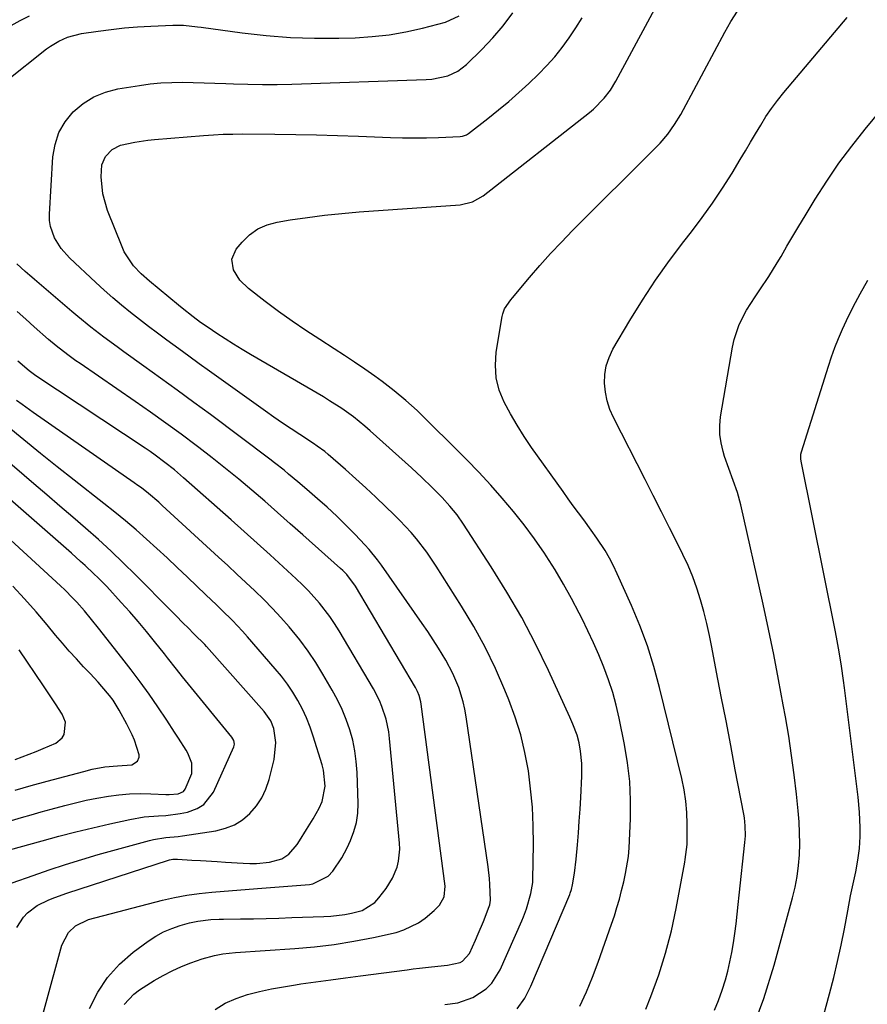
# Model space of a CAD drawing. Units: inches. Extents: x 1852097 to 1857390, y 405363 to 410783.
# Drawn here: x 1853413 to 1853659, y 408293 to 408579 of the extents above; entities that cross this region are included whole.
import ezdxf

# ---------------------------------------------------------------- set-up
doc = ezdxf.new("R2010")
doc.units = ezdxf.units.IN
doc.header["$MEASUREMENT"] = 0
doc.layers.add('7', color=7, linetype='Continuous')
doc.layers.add('8', color=7, linetype='Continuous')

msp = doc.modelspace()

# ---------------------------------------------------------------- linework, layer by layer
at = {"layer": '7', "color": 18}
for points in [[(1853575.36, 408292.25, 1858), (1853577.32, 408296.43, 1858), (1853579.09, 408300.7, 1858), (1853580.73, 408305.02, 1858), (1853584.61, 408316.07, 1858), (1853585.43, 408318.49, 1858), (1853586.2, 408320.93, 1858), (1853586.89, 408323.39, 1858), (1853587.54, 408325.86, 1858), (1853588.17, 408328.41, 1858), (1853588.72, 408330.84, 1858), (1853589.53, 408335.75, 1858), (1853589.72, 408338.23, 1858), (1853590.09, 408346.68, 1858), (1853590.14, 408352.13, 1858), (1853589.91, 408357.56, 1858), (1853589.29, 408362.96, 1858), (1853588.4, 408368.33, 1858), (1853586.85, 408375.94, 1858), (1853585.97, 408379.71, 1858), (1853584.97, 408383.44, 1858), (1853583.76, 408387.11, 1858), (1853582.41, 408390.74, 1858), (1853580.93, 408394.32, 1858), (1853579.38, 408397.87, 1858), (1853577.74, 408401.38, 1858), (1853576.05, 408404.87, 1858), (1853575.22, 408406.52, 1858), (1853572.99, 408410.76, 1858), (1853570.67, 408414.95, 1858), (1853568.19, 408419.06, 1858), (1853565.61, 408423.1, 1858), (1853565.1, 408423.88, 1858), (1853562.22, 408428.04, 1858), (1853559.24, 408432.11, 1858), (1853556.1, 408436.06, 1858), (1853552.86, 408439.93, 1858), (1853549.49, 408443.7, 1858), (1853546.07, 408447.42, 1858), (1853542.57, 408451.06, 1858), (1853539.01, 408454.65, 1858), (1853531.24, 408462.32, 1858), (1853528.08, 408465.35, 1858), (1853524.83, 408468.3, 1858), (1853521.47, 408471.12, 1858), (1853517.97, 408473.76, 1858), (1853515.76, 408475.35, 1858), (1853512.86, 408477.4, 1858), (1853509.93, 408479.42, 1858), (1853506.97, 408481.39, 1858), (1853503.99, 408483.32, 1858), (1853499.84, 408485.97, 1858), (1853495.78, 408488.62, 1858), (1853491.77, 408491.35, 1858), (1853487.84, 408494.18, 1858), (1853483.95, 408497.08, 1858), (1853479.1, 408500.8, 1858), (1853476.59, 408503.26, 1858), (1853474.73, 408506.24, 1858), (1853474.24, 408509.35, 1858), (1853475.5, 408512.25, 1858), (1853477.21, 408514.31, 1858), (1853479.39, 408516.42, 1858), (1853481.78, 408518.15, 1858), (1853484.49, 408519.33, 1858), (1853487.41, 408520.14, 1858), (1853491.2, 408520.74, 1858), (1853496.2, 408521.48, 1858), (1853501.21, 408522.13, 1858), (1853506.23, 408522.64, 1858), (1853511.27, 408523.06, 1858), (1853540.62, 408525.15, 1858), (1853544.17, 408525.97, 1858), (1853547.34, 408527.8, 1858), (1853578.18, 408551.96, 1858), (1853579.34, 408552.92, 1858), (1853582.5, 408556.1, 1858), (1853584.32, 408558.48, 1858), (1853585.87, 408561.04, 1858), (1853599.84, 408587.09, 1858)], [(1853536.13, 408292.72, 1854), (1853539.91, 408293.26, 1854), (1853544.29, 408294.78, 1854), (1853548.2, 408297.32, 1854), (1853549.83, 408298.92, 1854), (1853552.28, 408302.83, 1854), (1853558.5, 408317.11, 1854), (1853558.98, 408318.26, 1854), (1853559.86, 408320.59, 1854), (1853561.19, 408324.96, 1854), (1853561.71, 408328.23, 1854), (1853561.74, 408329.06, 1854), (1853561.89, 408339.36, 1854), (1853561.83, 408344.71, 1854), (1853561.6, 408350.06, 1854), (1853561.1, 408355.39, 1854), (1853560.43, 408360.7, 1854), (1853559.44, 408365.96, 1854), (1853558.21, 408371.14, 1854), (1853556.61, 408376.23, 1854), (1853554.77, 408381.25, 1854), (1853553.62, 408384.09, 1854), (1853550.85, 408390.4, 1854), (1853547.87, 408396.59, 1854), (1853544.56, 408402.62, 1854), (1853541.03, 408408.53, 1854), (1853533.66, 408420.18, 1854), (1853530.94, 408424.19, 1854), (1853527.96, 408428.03, 1854), (1853526.38, 408429.87, 1854), (1853523.08, 408433.43, 1854), (1853521.36, 408435.14, 1854), (1853519.04, 408437.39, 1854), (1853516.14, 408440.14, 1854), (1853513.21, 408442.87, 1854), (1853510.25, 408445.56, 1854), (1853507.26, 408448.22, 1854), (1853502.25, 408452.61, 1854), (1853501.22, 408453.47, 1854), (1853499.06, 408455.05, 1854), (1853497.94, 408455.8, 1854), (1853494, 408458.35, 1854), (1853491.47, 408460.01, 1854), (1853488.97, 408461.69, 1854), (1853486.49, 408463.4, 1854), (1853484.02, 408465.15, 1854), (1853467.7, 408476.85, 1854), (1853464.73, 408478.98, 1854), (1853461.77, 408481.13, 1854), (1853458.81, 408483.28, 1854), (1853455.34, 408485.82, 1854), (1853452.67, 408487.81, 1854), (1853450.01, 408489.81, 1854), (1853447.38, 408491.85, 1854), (1853444.76, 408493.9, 1854), (1853442.18, 408496, 1854), (1853439.63, 408498.14, 1854), (1853437.14, 408500.35, 1854), (1853434.69, 408502.59, 1854), (1853427.08, 408509.75, 1854), (1853424.65, 408512.45, 1854), (1853422.7, 408515.51, 1854), (1853421.48, 408518.86, 1854), (1853421.25, 408520.62, 1854), (1853421.21, 408522.41, 1854), (1853422.2, 408539.07, 1854), (1853422.83, 408542.72, 1854), (1853423.94, 408546.16, 1854), (1853425.78, 408549.27, 1854), (1853428.09, 408552.17, 1854), (1853430.98, 408554.55, 1854), (1853434.08, 408556.53, 1854), (1853437.49, 408557.88, 1854), (1853441.11, 408558.83, 1854), (1853447.42, 408559.86, 1854), (1853450.53, 408560.28, 1854), (1853453.64, 408560.59, 1854), (1853456.76, 408560.73, 1854), (1853459.9, 408560.76, 1854), (1853463.04, 408560.7, 1854), (1853466.17, 408560.62, 1854), (1853469.31, 408560.52, 1854), (1853472.45, 408560.4, 1854), (1853474.67, 408560.3, 1854), (1853478.91, 408560.17, 1854), (1853483.16, 408560.1, 1854), (1853487.41, 408560.13, 1854), (1853491.66, 408560.22, 1854), (1853530.73, 408561.52, 1854), (1853532.34, 408561.64, 1854), (1853537.07, 408562.67, 1854), (1853539.97, 408564.01, 1854), (1853542.49, 408565.97, 1854), (1853546.9, 408570.25, 1854), (1853550.12, 408573.64, 1854), (1853553.15, 408577.18, 1854), (1853555.89, 408580.95, 1854)], [(1853408.43, 408561.01, 1852), (1853420.4, 408570.44, 1852), (1853421.54, 408571.27, 1852), (1853423.93, 408572.73, 1852), (1853426.49, 408573.88, 1852), (1853430.55, 408574.93, 1852), (1853435.37, 408575.64, 1852), (1853439.18, 408576.14, 1852), (1853443, 408576.56, 1852), (1853446.83, 408576.86, 1852), (1853450.67, 408577.08, 1852), (1853457.06, 408577.34, 1852), (1853460.17, 408577.31, 1852), (1853464.3, 408576.89, 1852), (1853465.32, 408576.76, 1852), (1853477.26, 408575.11, 1852), (1853484.26, 408574.32, 1852), (1853491.28, 408573.77, 1852), (1853498.31, 408573.56, 1852), (1853505.36, 408573.58, 1852), (1853510.09, 408573.72, 1852), (1853515.03, 408574.03, 1852), (1853519.94, 408574.56, 1852), (1853524.8, 408575.42, 1852), (1853529.63, 408576.51, 1852), (1853536.39, 408578.27, 1852), (1853540.34, 408580.03, 1852)], [(1853557.18, 408291.51, 1856), (1853559.37, 408294.63, 1856), (1853561.2, 408298.05, 1856), (1853572.48, 408324.75, 1856), (1853572.62, 408325.09, 1856), (1853572.95, 408326.13, 1856), (1853573.27, 408327.56, 1856), (1853573.85, 408330.92, 1856), (1853574.35, 408335.03, 1856), (1853574.71, 408339.15, 1856), (1853574.99, 408342.59, 1856), (1853575.25, 408346.03, 1856), (1853575.47, 408349.47, 1856), (1853575.67, 408352.91, 1856), (1853575.99, 408359.13, 1856), (1853575.98, 408362.75, 1856), (1853575.59, 408366.34, 1856), (1853575.16, 408368.79, 1856), (1853574.59, 408370.99, 1856), (1853573.41, 408374.19, 1856), (1853572.5, 408376.28, 1856), (1853566.26, 408389.85, 1856), (1853562.5, 408397.59, 1856), (1853558.51, 408405.2, 1856), (1853554.2, 408412.62, 1856), (1853549.67, 408419.93, 1856), (1853541.58, 408432.33, 1856), (1853539.69, 408435.03, 1856), (1853537.62, 408437.6, 1856), (1853535.41, 408440.05, 1856), (1853532.49, 408443.01, 1856), (1853529.49, 408445.9, 1856), (1853526.42, 408448.71, 1856), (1853514.45, 408459.48, 1856), (1853512.86, 408460.85, 1856), (1853509.59, 408463.49, 1856), (1853506.18, 408465.94, 1856), (1853502.65, 408468.23, 1856), (1853500.85, 408469.31, 1856), (1853479.69, 408481.66, 1856), (1853477.22, 408483.14, 1856), (1853474.76, 408484.64, 1856), (1853472.33, 408486.18, 1856), (1853469.92, 408487.76, 1856), (1853467.37, 408489.46, 1856), (1853465.15, 408490.99, 1856), (1853462.98, 408492.59, 1856), (1853459.8, 408495.09, 1856), (1853458.75, 408495.94, 1856), (1853450.27, 408502.93, 1856), (1853447.86, 408505.09, 1856), (1853445.63, 408507.44, 1856), (1853442.97, 408511.44, 1856), (1853442.31, 408512.91, 1856), (1853438.13, 408523.52, 1856), (1853436.75, 408528.29, 1856), (1853436.29, 408533.24, 1856), (1853436.46, 408536.77, 1856), (1853437.48, 408539.21, 1856), (1853439.4, 408541.19, 1856), (1853441.82, 408542.47, 1856), (1853446.03, 408543.38, 1856), (1853449.85, 408543.9, 1856), (1853451.76, 408544.1, 1856), (1853466.04, 408545.31, 1856), (1853468.86, 408545.52, 1856), (1853471.68, 408545.65, 1856), (1853474.5, 408545.72, 1856), (1853477.32, 408545.73, 1856), (1853486.7, 408545.66, 1856), (1853492.79, 408545.59, 1856), (1853498.89, 408545.47, 1856), (1853504.98, 408545.3, 1856), (1853511.08, 408545.09, 1856), (1853520.32, 408544.73, 1856), (1853523.81, 408544.64, 1856), (1853527.3, 408544.6, 1856), (1853530.8, 408544.63, 1856), (1853534.29, 408544.73, 1856), (1853540.62, 408544.97, 1856), (1853541.26, 408545.05, 1856), (1853542.46, 408545.52, 1856), (1853543, 408545.88, 1856), (1853548.67, 408550.27, 1856), (1853551.73, 408552.71, 1856), (1853554.73, 408555.2, 1856), (1853557.65, 408557.79, 1856), (1853560.53, 408560.45, 1856), (1853563.37, 408563.16, 1856), (1853565.8, 408565.62, 1856), (1853568.11, 408568.18, 1856), (1853570.25, 408570.89, 1856), (1853572.28, 408573.69, 1856), (1853574.19, 408576.59, 1856), (1853576.05, 408579.51, 1856)], [(1853614.5, 408291.06, 1862), (1853615.75, 408293.95, 1862), (1853616.8, 408296.92, 1862), (1853617.72, 408299.94, 1862), (1853618.38, 408302.4, 1862), (1853619.04, 408305.13, 1862), (1853619.63, 408307.87, 1862), (1853620.1, 408310.63, 1862), (1853620.49, 408313.4, 1862), (1853620.82, 408316.19, 1862), (1853621.14, 408318.98, 1862), (1853621.45, 408321.77, 1862), (1853621.75, 408324.56, 1862), (1853623.35, 408339.78, 1862), (1853623.47, 408340.78, 1862), (1853623.53, 408341.79, 1862), (1853623.46, 408344.71, 1862), (1853623.23, 408346.98, 1862), (1853623.04, 408348.1, 1862), (1853620.6, 408360.96, 1862), (1853619.25, 408368.06, 1862), (1853617.89, 408375.15, 1862), (1853616.53, 408382.24, 1862), (1853615.17, 408389.34, 1862), (1853613.78, 408396.55, 1862), (1853613.06, 408400.03, 1862), (1853612.28, 408403.49, 1862), (1853611.41, 408406.92, 1862), (1853610.49, 408410.35, 1862), (1853609.42, 408413.72, 1862), (1853608.23, 408417.05, 1862), (1853606.86, 408420.31, 1862), (1853605.37, 408423.52, 1862), (1853603.85, 408426.57, 1862), (1853601.5, 408431.27, 1862), (1853599.13, 408435.96, 1862), (1853596.76, 408440.65, 1862), (1853594.37, 408445.33, 1862), (1853585.16, 408463.29, 1862), (1853584.12, 408465.69, 1862), (1853583.31, 408468.15, 1862), (1853582.82, 408470.69, 1862), (1853582.55, 408473.29, 1862), (1853582.67, 408475.88, 1862), (1853583.08, 408478.4, 1862), (1853583.92, 408480.82, 1862), (1853585.03, 408483.16, 1862), (1853589.93, 408491.5, 1862), (1853593.58, 408497.44, 1862), (1853597.39, 408503.27, 1862), (1853601.43, 408508.95, 1862), (1853605.63, 408514.52, 1862), (1853607.83, 408517.31, 1862), (1853610.97, 408521.46, 1862), (1853614, 408525.67, 1862), (1853616.88, 408530, 1862), (1853619.65, 408534.39, 1862), (1853622.03, 408538.32, 1862), (1853623.53, 408540.81, 1862), (1853625.02, 408543.31, 1862), (1853626.5, 408545.81, 1862), (1853627.98, 408548.31, 1862), (1853629.51, 408550.78, 1862), (1853631.12, 408553.18, 1862), (1853632.86, 408555.5, 1862), (1853634.68, 408557.76, 1862), (1853653.14, 408579.54, 1862)], [(1853625.41, 408285.05, 1864), (1853628.86, 408294.51, 1864), (1853631.87, 408304.15, 1864), (1853637.21, 408323.72, 1864), (1853637.95, 408326.82, 1864), (1853638.56, 408329.95, 1864), (1853638.96, 408333.1, 1864), (1853639.22, 408336.28, 1864), (1853639.31, 408339.47, 1864), (1853639.3, 408342.65, 1864), (1853639.14, 408345.84, 1864), (1853638.87, 408349.02, 1864), (1853638.35, 408353.92, 1864), (1853637.69, 408359.54, 1864), (1853636.96, 408365.15, 1864), (1853636.11, 408370.74, 1864), (1853635.18, 408376.32, 1864), (1853634.55, 408379.86, 1864), (1853633.2, 408387.19, 1864), (1853631.79, 408394.51, 1864), (1853630.27, 408401.8, 1864), (1853628.68, 408409.09, 1864), (1853622.19, 408437.93, 1864), (1853621.24, 408441.51, 1864), (1853620, 408445.01, 1864), (1853618.69, 408448.48, 1864), (1853617.5, 408452, 1864), (1853617.04, 408453.43, 1864), (1853616.44, 408455.93, 1864), (1853616.08, 408458.44, 1864), (1853616.08, 408460.99, 1864), (1853616.33, 408463.54, 1864), (1853619.74, 408483.76, 1864), (1853620.24, 408486.02, 1864), (1853621.73, 408490.37, 1864), (1853623.88, 408494.49, 1864), (1853626.35, 408498.43, 1864), (1853627.69, 408500.4, 1864), (1853630.34, 408504.29, 1864), (1853632.81, 408508.31, 1864), (1853633.88, 408510.14, 1864), (1853635.61, 408513.09, 1864), (1853637.35, 408516.04, 1864), (1853639.1, 408518.97, 1864), (1853640.87, 408521.9, 1864), (1853643.82, 408526.76, 1864), (1853647.18, 408532.04, 1864), (1853650.7, 408537.21, 1864), (1853654.43, 408542.22, 1864), (1853658.32, 408547.13, 1864), (1853669.03, 408560.06, 1864)], [(1853469.4, 408291.25, 1852), (1853472.34, 408293.09, 1852), (1853475.51, 408294.5, 1852), (1853478.82, 408295.64, 1852), (1853482.27, 408296.5, 1852), (1853485.73, 408297.27, 1852), (1853489.21, 408297.92, 1852), (1853492.72, 408298.48, 1852), (1853494.33, 408298.71, 1852), (1853498.66, 408299.32, 1852), (1853502.99, 408299.91, 1852), (1853507.32, 408300.5, 1852), (1853511.65, 408301.07, 1852), (1853525.21, 408302.85, 1852), (1853526.98, 408303.07, 1852), (1853528.76, 408303.29, 1852), (1853532.31, 408303.69, 1852), (1853536.9, 408304.18, 1852), (1853540.63, 408304.97, 1852), (1853541.32, 408305.34, 1852), (1853543.32, 408307.61, 1852), (1853545.11, 408311.49, 1852), (1853545.89, 408313.27, 1852), (1853547.36, 408316.88, 1852), (1853549.05, 408321.25, 1852), (1853549.21, 408321.76, 1852), (1853549.39, 408323.07, 1852), (1853549.28, 408327.67, 1852), (1853549.18, 408329.38, 1852), (1853548.79, 408332.77, 1852), (1853542.35, 408376.39, 1852), (1853541.96, 408378.55, 1852), (1853541.49, 408380.68, 1852), (1853540.2, 408384.87, 1852), (1853538.51, 408388.91, 1852), (1853536.45, 408392.78, 1852), (1853534.3, 408396.34, 1852), (1853532.78, 408398.75, 1852), (1853531.21, 408401.13, 1852), (1853529.6, 408403.48, 1852), (1853517.75, 408420.47, 1852), (1853516.62, 408422.02, 1852), (1853514.2, 408424.97, 1852), (1853512.91, 408426.38, 1852), (1853510.04, 408429.38, 1852), (1853507.4, 408432.06, 1852), (1853504.71, 408434.69, 1852), (1853501.94, 408437.25, 1852), (1853499.12, 408439.75, 1852), (1853496.05, 408442.4, 1852), (1853493.4, 408444.66, 1852), (1853490.74, 408446.89, 1852), (1853489.4, 408447.99, 1852), (1853486.67, 408450.14, 1852), (1853485.29, 408451.19, 1852), (1853467.99, 408464.17, 1852), (1853463.19, 408467.74, 1852), (1853458.37, 408471.29, 1852), (1853453.53, 408474.8, 1852), (1853448.66, 408478.29, 1852), (1853442.82, 408482.44, 1852), (1853440.87, 408483.84, 1852), (1853437.02, 408486.7, 1852), (1853433.23, 408489.63, 1852), (1853429.51, 408492.65, 1852), (1853427.68, 408494.19, 1852), (1853414.14, 408505.79, 1852), (1853411.71, 408507.98, 1852)], [(1853645.36, 408286.16, 1866), (1853647.99, 408295.87, 1866), (1853649.2, 408300.57, 1866), (1853650.33, 408305.28, 1866), (1853651.35, 408310.02, 1866), (1853652.3, 408314.78, 1866), (1853653.26, 408319.95, 1866), (1853654.11, 408324.32, 1866), (1853655.05, 408328.67, 1866), (1853655.63, 408331.33, 1866), (1853656.25, 408334.72, 1866), (1853656.71, 408338.13, 1866), (1853656.91, 408341.56, 1866), (1853656.9, 408344.23, 1866), (1853656.7, 408348.62, 1866), (1853656.28, 408352.99, 1866), (1853652.37, 408384.74, 1866), (1853652.09, 408386.86, 1866), (1853651.48, 408391.08, 1866), (1853650.78, 408395.28, 1866), (1853650, 408399.47, 1866), (1853649.59, 408401.57, 1866), (1853639.71, 408450.66, 1866), (1853639.61, 408451.32, 1866), (1853639.65, 408452.67, 1866), (1853639.8, 408453.33, 1866), (1853647.64, 408478.24, 1866), (1853648.56, 408480.97, 1866), (1853649.53, 408483.67, 1866), (1853650.6, 408486.33, 1866), (1853651.74, 408488.97, 1866), (1853652.95, 408491.57, 1866), (1853654.21, 408494.15, 1866), (1853655.53, 408496.71, 1866), (1853656.88, 408499.24, 1866), (1853659.12, 408503.28, 1866)], [(1853432.88, 408291.63, 1848), (1853435.27, 408296.31, 1848), (1853438.11, 408300.64, 1848), (1853441.61, 408304.46, 1848), (1853445.56, 408307.92, 1848), (1853449.93, 408311.17, 1848), (1853452.12, 408312.6, 1848), (1853454.38, 408313.87, 1848), (1853456.78, 408314.88, 1848), (1853459.25, 408315.71, 1848), (1853461.92, 408316.45, 1848), (1853464.36, 408317, 1848), (1853468.09, 408317.42, 1848), (1853470.59, 408317.54, 1848), (1853471.84, 408317.57, 1848), (1853476.77, 408317.62, 1848), (1853480.49, 408317.68, 1848), (1853484.21, 408317.76, 1848), (1853487.93, 408317.86, 1848), (1853491.65, 408317.99, 1848), (1853500.95, 408318.33, 1848), (1853502.99, 408318.45, 1848), (1853507.04, 408318.95, 1848), (1853509.06, 408319.31, 1848), (1853512.16, 408320.02, 1848), (1853515.83, 408322.42, 1848), (1853517, 408323.76, 1848), (1853519.06, 408326.47, 1848), (1853520.93, 408329.44, 1848), (1853522.26, 408332.69, 1848), (1853522.67, 408334.39, 1848), (1853523.03, 408337.86, 1848), (1853522.97, 408339.61, 1848), (1853520.09, 408370.08, 1848), (1853519.85, 408371.97, 1848), (1853519.06, 408375.69, 1848), (1853517.87, 408379.31, 1848), (1853517.13, 408381.06, 1848), (1853515.38, 408384.44, 1848), (1853505.41, 408401.36, 1848), (1853504.12, 408403.44, 1848), (1853502.76, 408405.48, 1848), (1853499.76, 408409.36, 1848), (1853496.49, 408413.01, 1848), (1853494.76, 408414.74, 1848), (1853492.98, 408416.44, 1848), (1853489.12, 408419.98, 1848), (1853485.37, 408423.4, 1848), (1853481.61, 408426.81, 1848), (1853477.83, 408430.19, 1848), (1853474.03, 408433.57, 1848), (1853460.22, 408445.81, 1848), (1853457.53, 408448.1, 1848), (1853454.76, 408450.3, 1848), (1853451.91, 408452.41, 1848), (1853450.46, 408453.42, 1848), (1853449, 408454.41, 1848), (1853417.26, 408475.46, 1848), (1853415.28, 408476.88, 1848), (1853412.04, 408479.73, 1848)], [(1853414.87, 408273.44, 1846), (1853424.84, 408309.95, 1846), (1853426.76, 408313.69, 1846), (1853428.81, 408315.65, 1846), (1853432.61, 408317.48, 1846), (1853454.03, 408323.03, 1846), (1853457.58, 408323.85, 1846), (1853461.15, 408324.54, 1846), (1853464.75, 408325.03, 1846), (1853468.38, 408325.4, 1846), (1853472.02, 408325.68, 1846), (1853475.66, 408325.96, 1846), (1853479.3, 408326.24, 1846), (1853482.94, 408326.53, 1846), (1853496.79, 408327.65, 1846), (1853497.79, 408327.8, 1846), (1853502.26, 408330.03, 1846), (1853503.62, 408331.53, 1846), (1853506.21, 408335.34, 1846), (1853507.76, 408338.29, 1846), (1853508.74, 408340.39, 1846), (1853509.74, 408342.99, 1846), (1853510.48, 408345.65, 1846), (1853510.85, 408348.38, 1846), (1853510.95, 408351.17, 1846), (1853510.66, 408360.21, 1846), (1853510.42, 408363.35, 1846), (1853510.02, 408366.46, 1846), (1853509.36, 408369.53, 1846), (1853508.53, 408372.57, 1846), (1853507.47, 408375.54, 1846), (1853506.29, 408378.46, 1846), (1853504.92, 408381.3, 1846), (1853503.42, 408384.08, 1846), (1853500.73, 408388.71, 1846), (1853498.62, 408392.13, 1846), (1853496.38, 408395.47, 1846), (1853493.98, 408398.69, 1846), (1853490.9, 408402.47, 1846), (1853488.52, 408405.18, 1846), (1853486.08, 408407.83, 1846), (1853483.55, 408410.4, 1846), (1853480.96, 408412.92, 1846), (1853478.33, 408415.38, 1846), (1853475.69, 408417.85, 1846), (1853473.04, 408420.3, 1846), (1853470.39, 408422.75, 1846), (1853453.99, 408437.81, 1846), (1853453.02, 408438.69, 1846), (1853450.02, 408441.23, 1846), (1853447.95, 408442.85, 1846), (1853446.89, 408443.62, 1846), (1853445.83, 408444.38, 1846), (1853416.49, 408464.76, 1846), (1853413.26, 408467.1, 1846), (1853411.68, 408468.32, 1846)], [(1853410.37, 408328.07, 1842), (1853416.45, 408330.26, 1842), (1853421.15, 408331.91, 1842), (1853425.88, 408333.47, 1842), (1853430.64, 408334.93, 1842), (1853435.42, 408336.31, 1842), (1853450.3, 408340.42, 1842), (1853451.47, 408340.71, 1842), (1853455.05, 408341.25, 1842), (1853458.67, 408341.62, 1842), (1853459.87, 408341.79, 1842), (1853469.6, 408343.25, 1842), (1853472.36, 408343.95, 1842), (1853474.96, 408344.96, 1842), (1853477.32, 408346.46, 1842), (1853479.51, 408348.27, 1842), (1853481.36, 408350.46, 1842), (1853482.95, 408352.8, 1842), (1853484.15, 408355.37, 1842), (1853485.08, 408358.09, 1842), (1853486.57, 408363.95, 1842), (1853487.03, 408368.85, 1842), (1853486.44, 408372.96, 1842), (1853485.53, 408375.23, 1842), (1853484.13, 408377.26, 1842), (1853483.6, 408377.9, 1842), (1853466.82, 408396.8, 1842), (1853466.34, 408397.33, 1842), (1853463.32, 408400.39, 1842), (1853461.42, 408402.29, 1842), (1853460.21, 408403.5, 1842), (1853457.81, 408405.92, 1842), (1853456.6, 408407.13, 1842), (1853446.22, 408417.61, 1842), (1853442.69, 408421.09, 1842), (1853439.11, 408424.51, 1842), (1853435.45, 408427.85, 1842), (1853431.74, 408431.13, 1842), (1853427.99, 408434.38, 1842), (1853424.23, 408437.61, 1842), (1853420.47, 408440.84, 1842), (1853416.71, 408444.07, 1842), (1853395.51, 408462.22, 1842)], [(1853411.7, 408315.14, 1844), (1853413.63, 408318.09, 1844), (1853414.87, 408319.37, 1844), (1853417.66, 408321.51, 1844), (1853421.02, 408323.18, 1844), (1853422.73, 408323.89, 1844), (1853426.22, 408325.14, 1844), (1853455.8, 408334.68, 1844), (1853456.12, 408334.77, 1844), (1853457.1, 408334.96, 1844), (1853458.11, 408335, 1844), (1853458.44, 408334.99, 1844), (1853462.65, 408334.73, 1844), (1853465.1, 408334.58, 1844), (1853469.98, 408334.28, 1844), (1853472.42, 408334.13, 1844), (1853477.57, 408333.8, 1844), (1853479.48, 408333.74, 1844), (1853481.38, 408333.77, 1844), (1853485.18, 408334.16, 1844), (1853488.79, 408335.1, 1844), (1853490.77, 408336.47, 1844), (1853493.21, 408339.27, 1844), (1853493.91, 408340.29, 1844), (1853495.98, 408343.56, 1844), (1853496.94, 408345.11, 1844), (1853497.87, 408346.68, 1844), (1853499.66, 408349.85, 1844), (1853500.53, 408351.71, 1844), (1853501.41, 408356.22, 1844), (1853500.88, 408360.88, 1844), (1853500.49, 408362.4, 1844), (1853497.91, 408370.71, 1844), (1853496.98, 408373.39, 1844), (1853495.94, 408376.02, 1844), (1853494.73, 408378.57, 1844), (1853493.41, 408381.08, 1844), (1853491.93, 408383.5, 1844), (1853490.37, 408385.86, 1844), (1853488.67, 408388.12, 1844), (1853486.87, 408390.32, 1844), (1853478.8, 408399.63, 1844), (1853477.37, 408401.24, 1844), (1853474.41, 408404.36, 1844), (1853471.32, 408407.38, 1844), (1853469.76, 408408.87, 1844), (1853466.65, 408411.85, 1844), (1853461.3, 408416.96, 1844), (1853458.37, 408419.75, 1844), (1853455.41, 408422.51, 1844), (1853452.44, 408425.26, 1844), (1853449.44, 408427.98, 1844), (1853446.41, 408430.66, 1844), (1853443.34, 408433.3, 1844), (1853440.22, 408435.86, 1844), (1853437.05, 408438.39, 1844), (1853428.39, 408445.14, 1844), (1853423.49, 408449.01, 1844), (1853418.61, 408452.91, 1844), (1853413.77, 408456.86, 1844), (1853408.96, 408460.85, 1844)], [(1853410.22, 408346.19, 1838), (1853413.05, 408347.1, 1838), (1853415.93, 408347.9, 1838), (1853418.81, 408348.7, 1838), (1853421.69, 408349.49, 1838), (1853425.67, 408350.57, 1838), (1853428.77, 408351.36, 1838), (1853431.88, 408352.09, 1838), (1853435.02, 408352.72, 1838), (1853438.36, 408353.32, 1838), (1853441.43, 408353.72, 1838), (1853444.5, 408353.99, 1838), (1853447.59, 408354.06, 1838), (1853450.69, 408353.99, 1838), (1853455.08, 408353.74, 1838), (1853455.98, 408353.73, 1838), (1853458.67, 408353.99, 1838), (1853460.16, 408354.69, 1838), (1853460.7, 408355.3, 1838), (1853462.56, 408359.85, 1838), (1853462.57, 408362.86, 1838), (1853461.48, 408365.76, 1838), (1853460.97, 408366.67, 1838), (1853458.74, 408370.15, 1838), (1853457.61, 408371.89, 1838), (1853455.31, 408375.35, 1838), (1853452.69, 408379.25, 1838), (1853450.18, 408382.89, 1838), (1853447.61, 408386.49, 1838), (1853444.97, 408390.03, 1838), (1853442.27, 408393.53, 1838), (1853435.52, 408402.09, 1838), (1853433.48, 408404.65, 1838), (1853431.39, 408407.16, 1838), (1853429.16, 408409.65, 1838), (1853428.02, 408410.87, 1838), (1853425.67, 408413.23, 1838), (1853424.45, 408414.37, 1838), (1853380.84, 408454.4, 1838)], [(1853411.25, 408354.99, 1836), (1853415.9, 408356.36, 1836), (1853420.58, 408357.66, 1836), (1853427.51, 408359.52, 1836), (1853431.18, 408360.5, 1836), (1853433.66, 408361.14, 1836), (1853437.29, 408361.78, 1836), (1853440.96, 408362.12, 1836), (1853445.13, 408362.44, 1836), (1853446.78, 408363.49, 1836), (1853447.31, 408364.66, 1836), (1853447.32, 408365.29, 1836), (1853445.94, 408369.53, 1836), (1853445.28, 408371.14, 1836), (1853443.74, 408374.26, 1836), (1853441.51, 408378.29, 1836), (1853439.71, 408381.19, 1836), (1853438.69, 408382.55, 1836), (1853436.48, 408385.16, 1836), (1853435.34, 408386.43, 1836), (1853433.01, 408388.94, 1836), (1853431.14, 408390.91, 1836), (1853429.05, 408393.16, 1836), (1853426.99, 408395.44, 1836), (1853424.98, 408397.76, 1836), (1853423, 408400.11, 1836), (1853420.55, 408403.1, 1836), (1853417.31, 408406.91, 1836), (1853414, 408410.66, 1836), (1853410.58, 408414.3, 1836)], [(1853411.2, 408363.95, 1834), (1853415.3, 408365.46, 1834), (1853417.33, 408366.28, 1834), (1853419.35, 408367.13, 1834), (1853423.05, 408368.74, 1834), (1853424.94, 408370.2, 1834), (1853425.52, 408371.21, 1834), (1853425.89, 408374.84, 1834), (1853424.95, 408377.13, 1834), (1853422.93, 408380.17, 1834), (1853421.77, 408381.91, 1834), (1853419.44, 408385.38, 1834), (1853412.38, 408395.8, 1834)]]:
    msp.add_polyline3d(points, dxfattribs=at)
at = {"layer": '8', "color": 18}
for points in [[(1853594.61, 408291.39, 1860), (1853596.06, 408295.06, 1860), (1853598.33, 408301.33, 1860), (1853600.35, 408307.67, 1860), (1853602, 408314.12, 1860), (1853603.39, 408320.64, 1860), (1853605.88, 408334.12, 1860), (1853606.01, 408334.85, 1860), (1853606.45, 408337.78, 1860), (1853606.56, 408339.26, 1860), (1853606.57, 408340, 1860), (1853606.58, 408345.2, 1860), (1853606.47, 408348.53, 1860), (1853606.2, 408351.84, 1860), (1853605.69, 408355.12, 1860), (1853605.02, 408358.39, 1860), (1853598.58, 408384.87, 1860), (1853596.92, 408390.96, 1860), (1853595.05, 408396.97, 1860), (1853592.84, 408402.87, 1860), (1853590.42, 408408.7, 1860), (1853586.29, 408417.92, 1860), (1853585.19, 408420.22, 1860), (1853584, 408422.47, 1860), (1853582.72, 408424.67, 1860), (1853580.36, 408428.28, 1860), (1853578.7, 408430.63, 1860), (1853576.53, 408433.57, 1860), (1853575.01, 408435.62, 1860), (1853573.5, 408437.68, 1860), (1853572.01, 408439.74, 1860), (1853570.52, 408441.82, 1860), (1853561.39, 408454.64, 1860), (1853559.22, 408457.83, 1860), (1853557.15, 408461.07, 1860), (1853555.21, 408464.41, 1860), (1853553.38, 408467.8, 1860), (1853551.99, 408471.29, 1860), (1853551.07, 408474.86, 1860), (1853550.85, 408478.54, 1860), (1853551.09, 408482.29, 1860), (1853552.8, 408492.7, 1860), (1853552.97, 408493.46, 1860), (1853553.53, 408494.9, 1860), (1853555.3, 408497.49, 1860), (1853555.8, 408498.11, 1860), (1853560.75, 408504, 1860), (1853563.78, 408507.51, 1860), (1853566.86, 408510.96, 1860), (1853570.04, 408514.33, 1860), (1853573.28, 408517.65, 1860), (1853597.54, 408541.85, 1860), (1853598.72, 408543.09, 1860), (1853600.94, 408545.7, 1860), (1853602.94, 408548.47, 1860), (1853604.74, 408551.38, 1860), (1853605.58, 408552.87, 1860), (1853617.56, 408575.34, 1860), (1853619.32, 408578.4, 1860), (1853621.21, 408581.38, 1860)], [(1853410.06, 408577.24, 1850), (1853412.71, 408578.74, 1850), (1853415.45, 408580.11, 1850)], [(1853442.98, 408292.78, 1850), (1853445.71, 408295.77, 1850), (1853447.37, 408297, 1850), (1853451.68, 408299.69, 1850), (1853454.25, 408301.18, 1850), (1853456.87, 408302.55, 1850), (1853459.58, 408303.75, 1850), (1853462.34, 408304.84, 1850), (1853465.6, 408306.01, 1850), (1853469.18, 408307.03, 1850), (1853471.62, 408307.46, 1850), (1853475.33, 408307.85, 1850), (1853492.51, 408308.98, 1850), (1853498.27, 408309.5, 1850), (1853504.01, 408310.19, 1850), (1853509.72, 408311.14, 1850), (1853515.39, 408312.26, 1850), (1853521.97, 408313.72, 1850), (1853524.27, 408314.41, 1850), (1853528.5, 408316.49, 1850), (1853530.45, 408317.88, 1850), (1853533.05, 408320.04, 1850), (1853534.58, 408321.61, 1850), (1853535.96, 408324.06, 1850), (1853536.25, 408327.17, 1850), (1853529.29, 408380.06, 1850), (1853529.19, 408380.69, 1850), (1853528.7, 408382.54, 1850), (1853528.22, 408383.72, 1850), (1853527.94, 408384.29, 1850), (1853527.63, 408384.85, 1850), (1853510.17, 408414.28, 1850), (1853507.67, 408417.68, 1850), (1853506.49, 408418.89, 1850), (1853505.87, 408419.47, 1850), (1853494.92, 408429.21, 1850), (1853491.22, 408432.48, 1850), (1853487.51, 408435.74, 1850), (1853483.78, 408438.98, 1850), (1853480.03, 408442.2, 1850), (1853476.25, 408445.38, 1850), (1853472.43, 408448.51, 1850), (1853468.56, 408451.57, 1850), (1853464.65, 408454.59, 1850), (1853463.83, 408455.21, 1850), (1853459.47, 408458.47, 1850), (1853455.07, 408461.69, 1850), (1853450.63, 408464.85, 1850), (1853446.16, 408467.96, 1850), (1853430.11, 408478.99, 1850), (1853428.92, 408479.81, 1850), (1853426.57, 408481.51, 1850), (1853423.13, 408484.16, 1850), (1853420.92, 408486.03, 1850), (1853416.76, 408489.69, 1850), (1853414.3, 408491.89, 1850), (1853411.86, 408494.12, 1850)], [(1853409.62, 408337.72, 1840), (1853419.05, 408340.31, 1840), (1853423.96, 408341.63, 1840), (1853428.88, 408342.9, 1840), (1853433.82, 408344.1, 1840), (1853438.77, 408345.26, 1840), (1853444.54, 408346.56, 1840), (1853448.71, 408347.29, 1840), (1853452.93, 408347.59, 1840), (1853455.04, 408347.7, 1840), (1853459.23, 408348.23, 1840), (1853461.31, 408348.65, 1840), (1853464.2, 408349.67, 1840), (1853466.12, 408350.85, 1840), (1853468.9, 408354.5, 1840), (1853474.8, 408367.64, 1840), (1853475, 408368.37, 1840), (1853474.83, 408369.49, 1840), (1853474.27, 408370.48, 1840), (1853461.62, 408385.81, 1840), (1853459.86, 408387.99, 1840), (1853458.13, 408390.19, 1840), (1853455.55, 408393.51, 1840), (1853454.68, 408394.61, 1840), (1853451.79, 408398.27, 1840), (1853449.44, 408401.17, 1840), (1853447.05, 408404.03, 1840), (1853444.59, 408406.83, 1840), (1853442.09, 408409.6, 1840), (1853437.85, 408414.18, 1840), (1853435.41, 408416.72, 1840), (1853434.15, 408417.95, 1840), (1853431.56, 408420.35, 1840), (1853430.25, 408421.53, 1840), (1853427.61, 408423.87, 1840), (1853384.9, 408461.23, 1840)]]:
    msp.add_polyline3d(points, dxfattribs=at)

doc.saveas('drawing.dxf')
